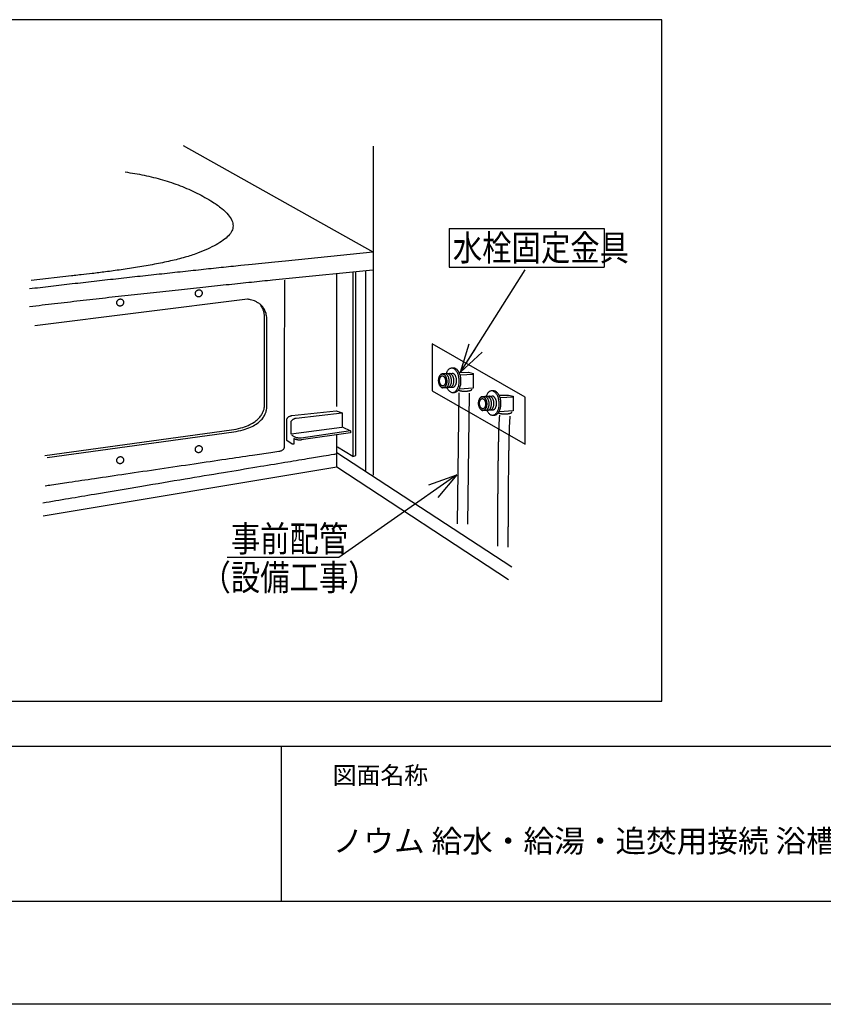
# Model space of a CAD drawing. Extents: x -424 to 186, y -4 to 301.
# Drawn here: x -345 to -268, y 0 to 95 of the extents above; entities that cross this region are included whole.
import ezdxf

# ---------------------------------------------------------------- set-up
doc = ezdxf.new("R2010")
doc.units = 0
doc.linetypes.add('DASHED', pattern=[19.05, 12.7, -6.35])
doc.layers.get('0').update_dxf_attribs({"linetype": 'CONTINUOUS'})
doc.layers.get('DEFPOINTS').update_dxf_attribs({"linetype": 'CONTINUOUS'})
doc.layers.add('1図面枠', color=7, linetype='CONTINUOUS', lineweight=15)
doc.layers.add('RV', color=7, linetype='CONTINUOUS')
doc.layers.add('図面枠', color=3, linetype='CONTINUOUS')
doc.styles.add('MX_NOTE_STANDARD', font='txt.shx', dxfattribs={"bigfont": 'extfont.shx'})
doc.dimstyles.new('MXDIMSTYLE', dxfattribs={"dimtxt": 4.1656, "dimasz": 2.5, "dimexe": 1, "dimexo": 0.5, "dimgap": 1, "dimtad": 1, "dimdsep": 46, "dimtxsty": 'MX_NOTE_STANDARD', "dimblk1": 'OPEN30', "dimblk2": 'OPEN30', "dimsah": 1, "dimcen": 2.5, "dimadec": 0, "dimazin": 0, "dimtfac": 1, "dimtmove": 0, "dimatfit": 3, "dimldrblk": 'OPEN30', "dimfxl": 1, "dimtzin": 0, "dimarcsym": 0})

# ---------------------------------------------------------------- blocks, each defined once
blk = doc.blocks.new('_OPEN30')
at = {"color": 0, "linetype": 'ByBlock', "lineweight": -2}
for p, q in [((-1, 0.267949), (0, 0)), ((0, 0), (-1, -0.267949)), ((0, 0), (-1, 0))]:
    blk.add_line(p, q, dxfattribs=at)

msp = doc.modelspace()

# ---------------------------------------------------------------- linework, layer by layer
msp.add_line((-320, 25), (-320, 10))
msp.add_line((-320, 25), (-320, 10))
at = {"layer": 'DEFPOINTS'}
msp.add_line((0, 0), (-420, 0), dxfattribs=at)
at = {"layer": 'RV', "color": 7, "linetype": 'Continuous'}
for p, q in [((-329.486, 83.177), (-311.126, 72.898)), ((-311.094, 83.117), (-311.094, 51.269)), ((-303.723, 75.149), (-303.723, 71.402)), ((-303.723, 75.149), (-288.723, 75.149)), ((-288.723, 75.149), (-288.723, 71.402)), ((-311.112, 72.846), (-319.579, 71.999)), ((-322.786, 71.668), (-323.909, 71.552)), ((-320.604, 71.894), (-322.786, 71.668)), ((-319.579, 71.999), (-320.604, 71.894)), ((-311.11, 71.113), (-319.55, 70.271)), ((-314.614, 57.916), (-314.614, 70.722)), ((-311.838, 70.967), (-311.838, 51.691)), ((-303.723, 71.402), (-288.723, 71.402)), ((-340.27, 70.566), (-344.192, 70.12)), ((-319.55, 70.271), (-320.814, 70.142)), ((-319.68, 70.156), (-319.71, 60.96)), ((-323.247, 68.293), (-343.85, 65.708)), ((-321.599, 58.088), (-321.599, 66.466)), ((-321.376, 57.911), (-321.376, 66.288)), ((-303.399, 61.113), (-304.406, 61.057)), ((-303.349, 61.631), (-303.493, 61.623)), ((-319.71, 60.959), (-319.71, 53.941)), ((-304.332, 59.728), (-303.325, 59.783)), ((-303.312, 59.271), (-303.218, 59.275)), ((-299.48, 59.427), (-299.622, 59.419)), ((-299.53, 58.909), (-300.537, 58.853)), ((-318.957, 57.04), (-314.656, 57.494)), ((-318.551, 56.785), (-314.077, 57.295)), ((-314.656, 57.494), (-314.077, 57.295)), ((-314.077, 57.295), (-314.077, 55.939)), ((-300.462, 57.524), (-299.456, 57.58)), ((-319.445, 54.597), (-319.445, 56.607)), ((-319.039, 55.212), (-319.039, 56.352)), ((-299.441, 57.067), (-299.348, 57.072)), ((-342.855, 53.157), (-324.807, 55.637)), ((-342.632, 52.978), (-324.584, 55.459)), ((-314.131, 55.885), (-319.039, 55.212)), ((-313.282, 55.542), (-318.061, 54.852)), ((-313.282, 55.353), (-318.061, 54.661)), ((-314.077, 55.939), (-313.282, 55.542)), ((-313.282, 55.542), (-313.282, 55.353)), ((-318.924, 54.241), (-319.445, 54.597)), ((-318.761, 54.813), (-318.761, 54.27)), ((-318.761, 54.27), (-318.924, 54.241)), ((-314.614, 52.029), (-343.018, 47.289))]:
    msp.add_line(p, q, dxfattribs=at)
at = {"layer": 'RV', "color": 7, "linetype": 'DASHED'}
for p, q in [((-302.64, 60.985), (-301.409, 61.038)), ((-302.787, 59.238), (-302.944, 46.215)), ((-301.796, 59.198), (-301.953, 45.776)), ((-298.77, 58.781), (-297.54, 58.834))]:
    msp.add_line(p, q, dxfattribs=at)
at = {"layer": 'RV', "color": 7, "linetype": 'Continuous'}
msp.add_lwpolyline([(-350.636, 29.369), (-283.146, 29.369), (-283.146, 95.373), (-350.636, 95.373)], close=True, dxfattribs=at)
for points in [[(-313.065, 70.877), (-313.065, 53.066), (-314.547, 53.97)], [(-313.065, 53.066), (-312.758, 53.156), (-312.758, 70.945)], [(-297.658, 42.339), (-314.614, 53.402), (-314.614, 55.145)], [(-297.987, 41.129), (-314.614, 52.029), (-314.614, 53.771)]]:
    msp.add_lwpolyline(points, dxfattribs=at)
at = {"layer": 'RV', "color": 7, "linetype": 'DASHED'}
msp.add_lwpolyline([(-305.366, 59.419), (-296.387, 54.246), (-296.387, 58.795), (-305.366, 63.967)], close=True, dxfattribs=at)
for points in [[(-302.745, 61.194), (-301.868, 61.221), (-301.396, 61.116), (-301.396, 59.675), (-302.719, 59.583)], [(-298.876, 58.991), (-297.998, 59.017), (-297.527, 58.913), (-297.527, 57.472), (-298.849, 57.38)]]:
    msp.add_lwpolyline(points, dxfattribs=at)
at = {"layer": 'RV', "color": 7, "linetype": 'Continuous'}
for points, knots in [([(-335.088, 80.621), (-334.78, 80.58), (-334.166, 80.486), (-333.255, 80.314), (-332.356, 80.108), (-331.473, 79.869), (-330.607, 79.596), (-329.761, 79.29), (-328.937, 78.95), (-328.138, 78.576), (-327.367, 78.167), (-326.554, 77.683), (-325.779, 77.148), (-325.136, 76.554), (-324.742, 75.984), (-324.604, 75.417), (-324.739, 74.88), (-325.093, 74.404), (-325.623, 73.963), (-326.316, 73.542), (-327.16, 73.134), (-328.157, 72.712), (-329.352, 72.323), (-330.745, 71.983), (-332.28, 71.669), (-333.877, 71.391), (-335.453, 71.151), (-336.924, 70.95), (-338.208, 70.79), (-339.22, 70.675), (-339.877, 70.605), (-340.188, 70.574), (-340.27, 70.566)], [0, 0, 0, 0, 0.932415, 1.860119, 2.782078, 3.697361, 4.605153, 5.504784, 6.395745, 7.277715, 8.150592, 9.014518, 10.114054, 10.970506, 11.629997, 12.163253, 12.668174, 13.235464, 13.915265, 14.724606, 15.663588, 16.724371, 17.971164, 19.429534, 21.022758, 22.670816, 24.292217, 25.804719, 27.125659, 28.172116, 28.861007, 29.109138, 29.109138, 29.109138, 29.109138]), ([(-323.909, 71.552), (-324.537, 71.486), (-325.817, 71.353), (-327.765, 71.147), (-329.77, 70.932), (-331.819, 70.711), (-333.899, 70.484), (-335.998, 70.252), (-338.103, 70.016), (-340.203, 69.776), (-342.284, 69.535), (-343.664, 69.372), (-344.349, 69.291)], [0, 0, 0, 0, 1.894992, 3.858891, 5.879316, 7.943887, 10.040225, 12.155952, 14.278692, 16.396069, 18.495711, 20.565247, 20.565247, 20.565247, 20.565247]), ([(-320.814, 70.142), (-321.495, 70.072), (-322.899, 69.927), (-325.059, 69.702), (-327.32, 69.464), (-329.662, 69.215), (-332.066, 68.956), (-334.512, 68.688), (-336.98, 68.414), (-339.45, 68.134), (-341.903, 67.851), (-343.53, 67.659), (-344.337, 67.563)], [0, 0, 0, 0, 2.056044, 4.234009, 6.514043, 8.876293, 11.30091, 13.768043, 16.257847, 18.750478, 21.226096, 23.664866, 23.664866, 23.664866, 23.664866]), ([(-327.677, 68.725), (-327.668, 68.742), (-327.654, 68.777), (-327.642, 68.831), (-327.638, 68.885), (-327.641, 68.938), (-327.652, 68.989), (-327.671, 69.037), (-327.696, 69.082), (-327.729, 69.121), (-327.768, 69.155), (-327.812, 69.182), (-327.861, 69.201), (-327.912, 69.211), (-327.964, 69.211), (-328.015, 69.204), (-328.064, 69.189), (-328.111, 69.166), (-328.155, 69.136), (-328.195, 69.099), (-328.23, 69.055), (-328.258, 69.006), (-328.279, 68.954), (-328.291, 68.9), (-328.296, 68.846), (-328.292, 68.793), (-328.281, 68.742), (-328.263, 68.694), (-328.237, 68.65), (-328.205, 68.61), (-328.165, 68.576), (-328.12, 68.55), (-328.072, 68.531), (-328.021, 68.521), (-327.97, 68.52), (-327.919, 68.527), (-327.87, 68.542), (-327.823, 68.565), (-327.779, 68.595), (-327.739, 68.632), (-327.704, 68.675), (-327.685, 68.708), (-327.677, 68.725)], [0, 0, 0, 0, 0.0568, 0.111988, 0.165919, 0.218837, 0.270927, 0.322364, 0.373365, 0.42425, 0.475497, 0.52778, 0.580212, 0.631602, 0.682621, 0.733744, 0.785293, 0.83749, 0.890514, 0.944559, 0.999884, 1.056857, 1.11363, 1.168721, 1.22248, 1.275166, 1.326987, 1.378153, 1.42893, 1.479692, 1.530969, 1.583486, 1.635885, 1.687119, 1.737913, 1.788793, 1.840119, 1.892142, 1.945055, 1.99905, 2.05437, 2.11135, 2.11135, 2.11135, 2.11135]), ([(-335.283, 67.834), (-335.274, 67.851), (-335.26, 67.886), (-335.248, 67.939), (-335.243, 67.993), (-335.247, 68.046), (-335.258, 68.098), (-335.277, 68.146), (-335.302, 68.19), (-335.335, 68.23), (-335.374, 68.264), (-335.418, 68.292), (-335.467, 68.31), (-335.518, 68.319), (-335.569, 68.32), (-335.62, 68.313), (-335.67, 68.297), (-335.717, 68.274), (-335.761, 68.244), (-335.801, 68.207), (-335.835, 68.164), (-335.864, 68.115), (-335.885, 68.063), (-335.897, 68.009), (-335.902, 67.955), (-335.898, 67.902), (-335.887, 67.851), (-335.869, 67.802), (-335.843, 67.758), (-335.811, 67.719), (-335.772, 67.685), (-335.726, 67.658), (-335.677, 67.64), (-335.626, 67.63), (-335.575, 67.629), (-335.524, 67.636), (-335.475, 67.651), (-335.428, 67.674), (-335.384, 67.704), (-335.345, 67.741), (-335.31, 67.784), (-335.291, 67.817), (-335.283, 67.834)], [0, 0, 0, 0, 0.056652, 0.111707, 0.165532, 0.218382, 0.270451, 0.321918, 0.373005, 0.42403, 0.475467, 0.52798, 0.580044, 0.631211, 0.682127, 0.733233, 0.784812, 0.837045, 0.890077, 0.944074, 0.999276, 1.056043, 1.112889, 1.168103, 1.222018, 1.274872, 1.326852, 1.378145, 1.428996, 1.479764, 1.530978, 1.583372, 1.636086, 1.687542, 1.73845, 1.789342, 1.840606, 1.892525, 1.945335, 1.99927, 2.054612, 2.111726, 2.111726, 2.111726, 2.111726]), ([(-321.376, 66.288), (-321.373, 66.459), (-321.406, 66.779), (-321.548, 67.208), (-321.763, 67.547), (-322.021, 67.806), (-322.299, 67.995), (-322.574, 68.127), (-322.824, 68.212), (-323.028, 68.262), (-323.164, 68.285), (-323.229, 68.292), (-323.247, 68.293)], [0, 0, 0, 0, 0.513517, 0.953352, 1.345288, 1.706119, 2.041987, 2.349588, 2.618646, 2.834206, 2.978293, 3.030981, 3.030981, 3.030981, 3.030981]), ([(-321.599, 66.466), (-321.599, 66.519), (-321.602, 66.622), (-321.615, 66.771), (-321.636, 66.913), (-321.666, 67.047), (-321.702, 67.172), (-321.746, 67.291), (-321.795, 67.401), (-321.85, 67.505), (-321.911, 67.602), (-321.954, 67.663), (-321.977, 67.692)], [0, 0, 0, 0, 0.158039, 0.308146, 0.451069, 0.587532, 0.718235, 0.843837, 0.964952, 1.082137, 1.195888, 1.30663, 1.30663, 1.30663, 1.30663]), ([(-304.406, 61.057), (-304.427, 61.055), (-304.47, 61.047), (-304.531, 61.018), (-304.585, 60.973), (-304.634, 60.915), (-304.676, 60.846), (-304.71, 60.766), (-304.737, 60.677), (-304.756, 60.58), (-304.765, 60.477), (-304.764, 60.37), (-304.753, 60.264), (-304.733, 60.163), (-304.704, 60.069), (-304.667, 59.983), (-304.624, 59.908), (-304.574, 59.843), (-304.52, 59.791), (-304.46, 59.753), (-304.397, 59.73), (-304.353, 59.727), (-304.332, 59.728)], [0, 0, 0, 0, 0.064364, 0.129914, 0.19929, 0.274039, 0.354849, 0.441841, 0.534793, 0.633303, 0.736895, 0.845098, 0.953125, 1.056595, 1.155025, 1.24793, 1.334901, 1.415715, 1.490493, 1.559935, 1.625602, 1.690156, 1.690156, 1.690156, 1.690156]), ([(-303.962, 60.415), (-303.964, 60.451), (-303.971, 60.521), (-303.992, 60.623), (-304.021, 60.717), (-304.057, 60.802), (-304.101, 60.878), (-304.15, 60.942), (-304.205, 60.994), (-304.264, 61.033), (-304.327, 61.056), (-304.392, 61.061), (-304.457, 61.049), (-304.517, 61.019), (-304.571, 60.974), (-304.62, 60.916), (-304.662, 60.847), (-304.696, 60.767), (-304.723, 60.678), (-304.741, 60.581), (-304.75, 60.478), (-304.748, 60.372), (-304.738, 60.266), (-304.717, 60.164), (-304.689, 60.07), (-304.652, 59.984), (-304.609, 59.909), (-304.56, 59.844), (-304.505, 59.792), (-304.446, 59.754), (-304.383, 59.731), (-304.317, 59.726), (-304.253, 59.739), (-304.193, 59.768), (-304.138, 59.813), (-304.09, 59.871), (-304.048, 59.94), (-304.014, 60.02), (-303.987, 60.109), (-303.968, 60.206), (-303.959, 60.309), (-303.96, 60.379), (-303.962, 60.415)], [0, 0, 0, 0, 0.108003, 0.211427, 0.30981, 0.402683, 0.489648, 0.570483, 0.645302, 0.714777, 0.78042, 0.844822, 0.909184, 0.974778, 1.044204, 1.118976, 1.199766, 1.286687, 1.379521, 1.477871, 1.581276, 1.689284, 1.797468, 1.901012, 1.999457, 2.092339, 2.179267, 2.260035, 2.334774, 2.404181, 2.469803, 2.534272, 2.598616, 2.664169, 2.733552, 2.808295, 2.889075, 2.976007, 3.068865, 3.167247, 3.270675, 3.378679, 3.378679, 3.378679, 3.378679]), ([(-304.088, 59.741), (-304.066, 59.743), (-304.023, 59.751), (-303.963, 59.781), (-303.908, 59.825), (-303.86, 59.883), (-303.818, 59.953), (-303.784, 60.033), (-303.757, 60.121), (-303.739, 60.218), (-303.729, 60.321), (-303.73, 60.428), (-303.741, 60.534), (-303.762, 60.636), (-303.791, 60.73), (-303.827, 60.815), (-303.87, 60.891), (-303.92, 60.955), (-303.974, 61.007), (-304.033, 61.045), (-304.096, 61.068), (-304.14, 61.072), (-304.161, 61.071)], [0, 0, 0, 0, 0.064474, 0.130097, 0.199505, 0.274245, 0.355009, 0.441921, 0.534764, 0.633136, 0.736561, 0.844567, 0.952757, 1.056311, 1.154766, 1.247653, 1.334576, 1.415316, 1.489993, 1.55929, 1.624739, 1.688964, 1.688964, 1.688964, 1.688964]), ([(-303.493, 61.623), (-303.531, 61.62), (-303.607, 61.606), (-303.713, 61.553), (-303.81, 61.474), (-303.896, 61.372), (-303.97, 61.248), (-304.014, 61.147), (-304.035, 61.088), (-304.038, 61.077)], [0, 0, 0, 0, 0.1139103, 0.2299932, 0.3528861, 0.485295, 0.6284216, 0.7824701, 0.8161171, 0.8161171, 0.8161171, 0.8161171]), ([(-303.857, 59.754), (-303.836, 59.755), (-303.793, 59.763), (-303.733, 59.793), (-303.678, 59.838), (-303.63, 59.896), (-303.588, 59.965), (-303.553, 60.045), (-303.526, 60.134), (-303.508, 60.231), (-303.499, 60.334), (-303.5, 60.44), (-303.511, 60.547), (-303.531, 60.648), (-303.56, 60.742), (-303.596, 60.828), (-303.64, 60.903), (-303.689, 60.968), (-303.744, 61.02), (-303.803, 61.058), (-303.867, 61.081), (-303.911, 61.084), (-303.932, 61.083)], [0, 0, 0, 0, 0.064405, 0.130042, 0.199525, 0.274371, 0.355242, 0.442239, 0.53512, 0.633469, 0.736797, 0.844624, 0.952819, 1.05638, 1.15485, 1.247766, 1.334746, 1.415589, 1.490439, 1.56001, 1.625861, 1.690627, 1.690627, 1.690627, 1.690627]), ([(-303.627, 59.767), (-303.605, 59.768), (-303.562, 59.777), (-303.502, 59.807), (-303.448, 59.851), (-303.4, 59.909), (-303.358, 59.978), (-303.323, 60.058), (-303.296, 60.147), (-303.278, 60.244), (-303.269, 60.347), (-303.27, 60.454), (-303.281, 60.56), (-303.301, 60.661), (-303.33, 60.755), (-303.367, 60.841), (-303.41, 60.916), (-303.459, 60.981), (-303.514, 61.033), (-303.573, 61.071), (-303.636, 61.094), (-303.68, 61.097), (-303.701, 61.096)], [0, 0, 0, 0, 0.064079, 0.129491, 0.19882, 0.27356, 0.354362, 0.441318, 0.534195, 0.632585, 0.736013, 0.844019, 0.952032, 1.055485, 1.153902, 1.246799, 1.333763, 1.414564, 1.489315, 1.558695, 1.624247, 1.688617, 1.688617, 1.688617, 1.688617]), ([(-303.39, 59.266), (-303.352, 59.269), (-303.276, 59.283), (-303.169, 59.336), (-303.073, 59.415), (-302.987, 59.517), (-302.913, 59.64), (-302.852, 59.782), (-302.804, 59.939), (-302.772, 60.111), (-302.756, 60.294), (-302.758, 60.483), (-302.777, 60.671), (-302.813, 60.851), (-302.864, 61.017), (-302.929, 61.168), (-303.005, 61.302), (-303.093, 61.416), (-303.189, 61.508), (-303.294, 61.576), (-303.406, 61.617), (-303.483, 61.623), (-303.521, 61.621)], [0, 0, 0, 0, 0.113959, 0.230015, 0.352839, 0.485169, 0.628231, 0.782246, 0.946836, 1.121298, 1.304801, 1.496525, 1.687839, 1.871025, 2.045257, 2.209704, 2.363658, 2.506738, 2.639158, 2.762134, 2.878386, 2.992559, 2.992559, 2.992559, 2.992559]), ([(-303.368, 59.782), (-303.347, 59.783), (-303.304, 59.791), (-303.244, 59.821), (-303.189, 59.865), (-303.141, 59.923), (-303.099, 59.993), (-303.064, 60.073), (-303.037, 60.162), (-303.019, 60.259), (-303.01, 60.362), (-303.011, 60.469), (-303.022, 60.575), (-303.042, 60.676), (-303.071, 60.77), (-303.108, 60.855), (-303.151, 60.931), (-303.201, 60.995), (-303.255, 61.047), (-303.314, 61.085), (-303.377, 61.108), (-303.421, 61.111), (-303.443, 61.11)], [0, 0, 0, 0, 0.064325, 0.129861, 0.199243, 0.274013, 0.354857, 0.4419, 0.534927, 0.633543, 0.737282, 0.845685, 0.953511, 1.056824, 1.15514, 1.24797, 1.334893, 1.415673, 1.490414, 1.559793, 1.625346, 1.689716, 1.689716, 1.689716, 1.689716]), ([(-303.218, 59.275), (-303.18, 59.278), (-303.103, 59.292), (-302.997, 59.345), (-302.9, 59.424), (-302.814, 59.527), (-302.74, 59.65), (-302.679, 59.791), (-302.631, 59.949), (-302.599, 60.12), (-302.583, 60.303), (-302.585, 60.492), (-302.604, 60.68), (-302.64, 60.86), (-302.691, 61.027), (-302.756, 61.178), (-302.833, 61.312), (-302.92, 61.426), (-303.017, 61.518), (-303.121, 61.586), (-303.233, 61.627), (-303.311, 61.632), (-303.349, 61.631)], [0, 0, 0, 0, 0.114099, 0.230315, 0.3533, 0.485766, 0.628918, 0.782961, 0.947498, 1.121811, 1.305058, 1.496405, 1.688096, 1.871545, 2.045946, 2.210486, 2.364479, 2.507556, 2.639947, 2.762876, 2.879065, 2.993146, 2.993146, 2.993146, 2.993146]), ([(-304.08, 60.402), (-304.082, 60.429), (-304.088, 60.48), (-304.104, 60.555), (-304.126, 60.624), (-304.154, 60.687), (-304.186, 60.742), (-304.223, 60.789), (-304.264, 60.827), (-304.307, 60.854), (-304.354, 60.871), (-304.402, 60.875), (-304.45, 60.865), (-304.494, 60.842), (-304.534, 60.809), (-304.569, 60.766), (-304.599, 60.714), (-304.624, 60.655), (-304.643, 60.589), (-304.655, 60.518), (-304.661, 60.442), (-304.66, 60.364), (-304.651, 60.286), (-304.635, 60.211), (-304.613, 60.142), (-304.585, 60.08), (-304.553, 60.024), (-304.516, 59.977), (-304.475, 59.94), (-304.431, 59.912), (-304.385, 59.895), (-304.337, 59.892), (-304.289, 59.902), (-304.245, 59.924), (-304.206, 59.957), (-304.17, 60), (-304.14, 60.052), (-304.115, 60.111), (-304.096, 60.176), (-304.084, 60.248), (-304.078, 60.324), (-304.079, 60.376), (-304.08, 60.402)], [0, 0, 0, 0, 0.079855, 0.1562, 0.228714, 0.297081, 0.361037, 0.420454, 0.475449, 0.526548, 0.574887, 0.622375, 0.66987, 0.718222, 0.769372, 0.824454, 0.883974, 0.948015, 1.016413, 1.088866, 1.165019, 1.244521, 1.324017, 1.400154, 1.472582, 1.540952, 1.604963, 1.66445, 1.719496, 1.770599, 1.818882, 1.866274, 1.913675, 1.961911, 2.012948, 2.067936, 2.127387, 2.191385, 2.259761, 2.332207, 2.408361, 2.487859, 2.487859, 2.487859, 2.487859]), ([(-303.964, 59.748), (-303.96, 59.738), (-303.933, 59.682), (-303.878, 59.586), (-303.79, 59.472), (-303.693, 59.38), (-303.589, 59.313), (-303.477, 59.272), (-303.399, 59.266), (-303.359, 59.268), (-303.355, 59.268), (-303.35, 59.269), (-303.343, 59.269), (-303.336, 59.269), (-303.329, 59.27), (-303.323, 59.27), (-303.317, 59.271), (-303.314, 59.271), (-303.312, 59.271), (-303.312, 59.271)], [0, 0, 0, 0, 0.0329007, 0.1869463, 0.3300893, 0.462554, 0.5855699, 0.7018769, 0.8161438, 0.817525, 0.8212741, 0.826799, 0.8335078, 0.8408086, 0.8481094, 0.8548182, 0.8603431, 0.8640921, 0.8654731, 0.8654731, 0.8654731, 0.8654731]), ([(-299.622, 59.419), (-299.66, 59.416), (-299.737, 59.402), (-299.844, 59.349), (-299.94, 59.27), (-300.026, 59.168), (-300.1, 59.045), (-300.144, 58.943), (-300.165, 58.884), (-300.169, 58.874)], [0, 0, 0, 0, 0.1141651, 0.2303927, 0.3533538, 0.4857899, 0.6289324, 0.7830079, 0.8167156, 0.8167156, 0.8167156, 0.8167156]), ([(-299.52, 57.062), (-299.483, 57.065), (-299.406, 57.079), (-299.3, 57.132), (-299.203, 57.211), (-299.117, 57.313), (-299.043, 57.436), (-298.982, 57.578), (-298.934, 57.735), (-298.902, 57.907), (-298.886, 58.089), (-298.888, 58.278), (-298.907, 58.466), (-298.943, 58.646), (-298.994, 58.813), (-299.059, 58.964), (-299.136, 59.098), (-299.223, 59.212), (-299.32, 59.304), (-299.424, 59.372), (-299.536, 59.413), (-299.613, 59.419), (-299.651, 59.417)], [0, 0, 0, 0, 0.113973, 0.230074, 0.352964, 0.485361, 0.628467, 0.782482, 0.947003, 1.121309, 1.304553, 1.495899, 1.687418, 1.870775, 2.04515, 2.20971, 2.363749, 2.50688, 2.63931, 2.762244, 2.878389, 2.992378, 2.992378, 2.992378, 2.992378]), ([(-299.348, 57.072), (-299.31, 57.074), (-299.234, 57.089), (-299.127, 57.142), (-299.031, 57.221), (-298.945, 57.323), (-298.871, 57.446), (-298.81, 57.588), (-298.762, 57.745), (-298.73, 57.917), (-298.714, 58.099), (-298.715, 58.288), (-298.734, 58.477), (-298.771, 58.656), (-298.822, 58.823), (-298.887, 58.974), (-298.963, 59.108), (-299.051, 59.222), (-299.147, 59.314), (-299.252, 59.382), (-299.364, 59.423), (-299.442, 59.428), (-299.48, 59.427)], [0, 0, 0, 0, 0.114051, 0.230178, 0.353066, 0.485458, 0.628576, 0.78263, 0.947229, 1.121655, 1.30506, 1.496605, 1.688114, 1.871456, 2.045816, 2.210363, 2.364396, 2.507535, 2.639996, 2.762997, 2.879262, 2.993444, 2.993444, 2.993444, 2.993444]), ([(-300.537, 58.853), (-300.558, 58.852), (-300.601, 58.844), (-300.661, 58.814), (-300.716, 58.77), (-300.764, 58.712), (-300.806, 58.642), (-300.841, 58.562), (-300.868, 58.473), (-300.886, 58.377), (-300.895, 58.274), (-300.894, 58.167), (-300.883, 58.061), (-300.863, 57.959), (-300.834, 57.865), (-300.797, 57.779), (-300.754, 57.704), (-300.705, 57.64), (-300.65, 57.588), (-300.591, 57.549), (-300.528, 57.526), (-300.484, 57.523), (-300.462, 57.524)], [0, 0, 0, 0, 0.064372, 0.129949, 0.199368, 0.274162, 0.355006, 0.442006, 0.534931, 0.633369, 0.736838, 0.844864, 0.953045, 1.056584, 1.155028, 1.247916, 1.334861, 1.415659, 1.490446, 1.55992, 1.62563, 1.690202, 1.690202, 1.690202, 1.690202]), ([(-300.092, 58.211), (-300.094, 58.247), (-300.102, 58.317), (-300.122, 58.419), (-300.151, 58.513), (-300.188, 58.599), (-300.231, 58.674), (-300.28, 58.739), (-300.335, 58.791), (-300.394, 58.829), (-300.457, 58.852), (-300.522, 58.858), (-300.586, 58.845), (-300.647, 58.815), (-300.701, 58.77), (-300.75, 58.713), (-300.792, 58.643), (-300.826, 58.563), (-300.853, 58.474), (-300.872, 58.378), (-300.881, 58.274), (-300.881, 58.168), (-300.87, 58.062), (-300.849, 57.96), (-300.82, 57.866), (-300.783, 57.781), (-300.74, 57.705), (-300.69, 57.64), (-300.636, 57.588), (-300.577, 57.55), (-300.514, 57.527), (-300.448, 57.522), (-300.384, 57.534), (-300.324, 57.564), (-300.269, 57.609), (-300.221, 57.667), (-300.179, 57.736), (-300.144, 57.816), (-300.117, 57.905), (-300.099, 58.002), (-300.09, 58.105), (-300.09, 58.175), (-300.092, 58.211)], [0, 0, 0, 0, 0.108046, 0.211574, 0.31009, 0.403096, 0.490166, 0.571057, 0.645866, 0.715261, 0.780774, 0.845049, 0.909569, 0.975273, 1.044767, 1.119586, 1.200421, 1.287405, 1.380329, 1.478805, 1.582366, 1.690548, 1.798578, 1.90207, 2.000549, 2.09353, 2.180596, 2.261507, 2.336358, 2.405804, 2.471352, 2.535611, 2.600009, 2.665611, 2.735038, 2.809817, 2.890625, 2.977579, 3.070454, 3.168846, 3.272279, 3.380282, 3.380282, 3.380282, 3.380282]), ([(-300.211, 58.199), (-300.213, 58.225), (-300.219, 58.277), (-300.235, 58.351), (-300.257, 58.421), (-300.284, 58.483), (-300.317, 58.538), (-300.354, 58.585), (-300.394, 58.623), (-300.438, 58.651), (-300.484, 58.667), (-300.532, 58.67), (-300.58, 58.661), (-300.624, 58.638), (-300.664, 58.605), (-300.699, 58.562), (-300.729, 58.511), (-300.754, 58.452), (-300.773, 58.386), (-300.786, 58.315), (-300.792, 58.239), (-300.79, 58.16), (-300.781, 58.082), (-300.765, 58.008), (-300.743, 57.938), (-300.716, 57.876), (-300.683, 57.82), (-300.646, 57.774), (-300.606, 57.736), (-300.562, 57.708), (-300.515, 57.692), (-300.467, 57.689), (-300.42, 57.698), (-300.376, 57.721), (-300.336, 57.754), (-300.301, 57.797), (-300.27, 57.848), (-300.246, 57.907), (-300.227, 57.973), (-300.214, 58.044), (-300.208, 58.12), (-300.209, 58.172), (-300.211, 58.199)], [0, 0, 0, 0, 0.079703, 0.156001, 0.228539, 0.296962, 0.36097, 0.4204, 0.47534, 0.526302, 0.574437, 0.621705, 0.669039, 0.717273, 0.768347, 0.823384, 0.882878, 0.946905, 1.015293, 1.087738, 1.163885, 1.243387, 1.323065, 1.399336, 1.471858, 1.540284, 1.604319, 1.663798, 1.718805, 1.76984, 1.818034, 1.865328, 1.912705, 1.960963, 2.012044, 2.06708, 2.126569, 2.19059, 2.258973, 2.331415, 2.407561, 2.487062, 2.487062, 2.487062, 2.487062]), ([(-300.218, 57.538), (-300.196, 57.539), (-300.153, 57.548), (-300.093, 57.577), (-300.039, 57.622), (-299.991, 57.68), (-299.949, 57.749), (-299.914, 57.829), (-299.887, 57.918), (-299.869, 58.014), (-299.86, 58.118), (-299.861, 58.224), (-299.871, 58.331), (-299.892, 58.432), (-299.921, 58.526), (-299.957, 58.611), (-300, 58.687), (-300.05, 58.751), (-300.104, 58.803), (-300.163, 58.842), (-300.226, 58.864), (-300.27, 58.868), (-300.292, 58.867)], [0, 0, 0, 0, 0.064241, 0.129703, 0.199001, 0.273667, 0.354387, 0.441285, 0.534147, 0.63258, 0.736118, 0.844302, 0.952305, 1.055748, 1.154157, 1.247049, 1.334013, 1.414814, 1.489556, 1.558913, 1.624414, 1.688695, 1.688695, 1.688695, 1.688695]), ([(-299.988, 57.55), (-299.966, 57.552), (-299.923, 57.56), (-299.863, 57.59), (-299.809, 57.635), (-299.76, 57.692), (-299.718, 57.762), (-299.684, 57.842), (-299.657, 57.931), (-299.639, 58.028), (-299.629, 58.131), (-299.63, 58.238), (-299.641, 58.344), (-299.661, 58.445), (-299.69, 58.539), (-299.727, 58.624), (-299.771, 58.7), (-299.82, 58.764), (-299.874, 58.816), (-299.933, 58.854), (-299.996, 58.878), (-300.04, 58.881), (-300.062, 58.88)], [0, 0, 0, 0, 0.064465, 0.130072, 0.199474, 0.274228, 0.355037, 0.442029, 0.534987, 0.633509, 0.737112, 0.845314, 0.953319, 1.056743, 1.155122, 1.247982, 1.334918, 1.415703, 1.490444, 1.559809, 1.625311, 1.689558, 1.689558, 1.689558, 1.689558]), ([(-299.758, 57.564), (-299.736, 57.565), (-299.693, 57.573), (-299.633, 57.603), (-299.578, 57.647), (-299.53, 57.705), (-299.488, 57.774), (-299.453, 57.854), (-299.426, 57.943), (-299.408, 58.04), (-299.399, 58.143), (-299.4, 58.25), (-299.411, 58.356), (-299.432, 58.458), (-299.461, 58.552), (-299.497, 58.637), (-299.541, 58.713), (-299.59, 58.777), (-299.644, 58.829), (-299.704, 58.867), (-299.767, 58.89), (-299.811, 58.893), (-299.832, 58.892)], [0, 0, 0, 0, 0.064456, 0.130059, 0.199454, 0.274195, 0.354979, 0.441935, 0.53485, 0.633328, 0.736902, 0.845107, 0.953133, 1.056603, 1.155031, 1.247931, 1.334891, 1.415684, 1.490428, 1.559817, 1.625409, 1.689864, 1.689864, 1.689864, 1.689864]), ([(-299.5, 57.578), (-299.478, 57.579), (-299.435, 57.587), (-299.374, 57.617), (-299.32, 57.662), (-299.271, 57.719), (-299.229, 57.789), (-299.195, 57.869), (-299.168, 57.958), (-299.149, 58.054), (-299.14, 58.157), (-299.141, 58.264), (-299.152, 58.37), (-299.173, 58.472), (-299.202, 58.566), (-299.238, 58.652), (-299.282, 58.727), (-299.331, 58.791), (-299.386, 58.843), (-299.445, 58.882), (-299.508, 58.905), (-299.551, 58.908), (-299.573, 58.907)], [0, 0, 0, 0, 0.064582, 0.130306, 0.199803, 0.274619, 0.355446, 0.442409, 0.535291, 0.633689, 0.737128, 0.845132, 0.953349, 1.056945, 1.155453, 1.2484, 1.335384, 1.416185, 1.490922, 1.560277, 1.625783, 1.690064, 1.690064, 1.690064, 1.690064]), ([(-324.807, 55.637), (-324.499, 55.677), (-323.943, 55.794), (-323.207, 56.045), (-322.641, 56.348), (-322.224, 56.681), (-321.936, 57.02), (-321.753, 57.343), (-321.651, 57.628), (-321.607, 57.853), (-321.596, 58), (-321.598, 58.07), (-321.599, 58.088)], [0, 0, 0, 0, 0.931814, 1.696992, 2.326728, 2.849134, 3.286758, 3.65411, 3.956329, 4.189524, 4.34232, 4.397737, 4.397737, 4.397737, 4.397737]), ([(-324.584, 55.459), (-324.276, 55.498), (-323.72, 55.615), (-322.983, 55.866), (-322.417, 56.17), (-322.001, 56.503), (-321.712, 56.842), (-321.53, 57.165), (-321.428, 57.45), (-321.384, 57.676), (-321.373, 57.823), (-321.375, 57.892), (-321.376, 57.911)], [0, 0, 0, 0, 0.932204, 1.697631, 2.327499, 2.849954, 3.287576, 3.654904, 3.9571, 4.190283, 4.343077, 4.398496, 4.398496, 4.398496, 4.398496]), ([(-300.095, 57.544), (-300.09, 57.534), (-300.063, 57.478), (-300.008, 57.383), (-299.921, 57.269), (-299.824, 57.176), (-299.72, 57.109), (-299.608, 57.068), (-299.53, 57.062), (-299.49, 57.064), (-299.486, 57.064), (-299.481, 57.064), (-299.474, 57.065), (-299.467, 57.065), (-299.459, 57.066), (-299.453, 57.066), (-299.447, 57.066), (-299.443, 57.067), (-299.442, 57.067), (-299.441, 57.067)], [0, 0, 0, 0, 0.0328591, 0.1869125, 0.3300544, 0.4624801, 0.5853896, 0.7014998, 0.8154755, 0.8169132, 0.8208156, 0.8265665, 0.8335497, 0.8411491, 0.8487485, 0.8557317, 0.8614826, 0.865385, 0.8668225, 0.8668225, 0.8668225, 0.8668225]), ([(-319.445, 56.607), (-319.445, 56.638), (-319.436, 56.698), (-319.397, 56.779), (-319.341, 56.846), (-319.275, 56.901), (-319.203, 56.945), (-319.132, 56.98), (-319.067, 57.007), (-319.014, 57.024), (-318.979, 57.034), (-318.962, 57.039), (-318.957, 57.04)], [0, 0, 0, 0, 0.0918808, 0.178741, 0.2651108, 0.3518561, 0.4372101, 0.5178037, 0.5893369, 0.6469631, 0.6855039, 0.6995735, 0.6995735, 0.6995735, 0.6995735]), ([(-319.039, 56.352), (-319.038, 56.382), (-319.03, 56.443), (-318.991, 56.523), (-318.935, 56.591), (-318.868, 56.646), (-318.797, 56.691), (-318.726, 56.726), (-318.661, 56.752), (-318.608, 56.77), (-318.572, 56.78), (-318.555, 56.784), (-318.551, 56.785)], [0, 0, 0, 0, 0.0920982, 0.1791531, 0.2656829, 0.3525527, 0.4380005, 0.5186624, 0.5902431, 0.6478999, 0.6864573, 0.700532, 0.700532, 0.700532, 0.700532]), ([(-318.061, 54.852), (-318.066, 54.851), (-318.082, 54.847), (-318.117, 54.842), (-318.174, 54.838), (-318.25, 54.838), (-318.342, 54.846), (-318.45, 54.866), (-318.569, 54.902), (-318.697, 54.958), (-318.833, 55.036), (-318.921, 55.103), (-318.966, 55.14)], [0, 0, 0, 0, 0.0128967, 0.0495847, 0.1073144, 0.1837408, 0.2770211, 0.3859233, 0.5099337, 0.6493466, 0.8053138, 0.9798364, 0.9798364, 0.9798364, 0.9798364]), ([(-318.061, 54.661), (-318.063, 54.661), (-318.068, 54.66), (-318.08, 54.657), (-318.1, 54.654), (-318.127, 54.651), (-318.161, 54.648), (-318.201, 54.647), (-318.247, 54.648), (-318.298, 54.652), (-318.354, 54.659), (-318.396, 54.666), (-318.425, 54.673), (-318.445, 54.677), (-318.474, 54.685), (-318.512, 54.695), (-318.555, 54.708), (-318.6, 54.724), (-318.646, 54.742), (-318.69, 54.763), (-318.729, 54.786), (-318.751, 54.804), (-318.761, 54.813)], [0, 0, 0, 0, 0.0042917, 0.016782, 0.036919, 0.0641872, 0.0981131, 0.1382705, 0.1842868, 0.2358498, 0.2927142, 0.3547084, 0.3621878, 0.3829499, 0.41449, 0.4543202, 0.4999781, 0.5490401, 0.5991467, 0.6480501, 0.6937112, 0.7345194, 0.7345194, 0.7345194, 0.7345194]), ([(-319.71, 53.941), (-319.71, 53.938), (-319.709, 53.927), (-319.711, 53.904), (-319.718, 53.868), (-319.734, 53.823), (-319.763, 53.771), (-319.809, 53.716), (-319.874, 53.662), (-319.964, 53.613), (-320.08, 53.57), (-320.421, 53.501), (-321.325, 53.386), (-323.031, 53.118), (-325.509, 52.759), (-328.493, 52.315), (-331.724, 51.84), (-334.938, 51.365), (-337.875, 50.933), (-340.271, 50.579), (-341.867, 50.344), (-342.634, 50.231), (-342.84, 50.201)], [0, 0, 0, 0, 0.008756, 0.032947, 0.069959, 0.118051, 0.17664, 0.246527, 0.329941, 0.430349, 0.552081, 0.699961, 1.472088, 3.286595, 5.878819, 8.9841, 12.337772, 15.675173, 18.73164, 21.242509, 22.943117, 23.568801, 23.568801, 23.568801, 23.568801]), ([(-327.677, 53.632), (-327.668, 53.649), (-327.654, 53.684), (-327.642, 53.738), (-327.638, 53.793), (-327.641, 53.846), (-327.652, 53.897), (-327.671, 53.945), (-327.696, 53.99), (-327.729, 54.03), (-327.768, 54.064), (-327.812, 54.091), (-327.861, 54.109), (-327.912, 54.119), (-327.964, 54.12), (-328.015, 54.112), (-328.064, 54.097), (-328.111, 54.074), (-328.155, 54.044), (-328.195, 54.007), (-328.23, 53.964), (-328.258, 53.915), (-328.279, 53.863), (-328.291, 53.808), (-328.296, 53.754), (-328.292, 53.701), (-328.281, 53.65), (-328.263, 53.602), (-328.237, 53.558), (-328.205, 53.518), (-328.165, 53.484), (-328.12, 53.458), (-328.072, 53.439), (-328.021, 53.429), (-327.97, 53.428), (-327.919, 53.435), (-327.87, 53.45), (-327.823, 53.473), (-327.779, 53.503), (-327.739, 53.54), (-327.704, 53.583), (-327.685, 53.615), (-327.677, 53.632)], [0, 0, 0, 0, 0.056819, 0.112062, 0.166074, 0.219092, 0.271289, 0.322827, 0.373914, 0.424864, 0.476147, 0.528441, 0.580811, 0.632182, 0.6832, 0.734319, 0.785843, 0.837982, 0.890912, 0.944826, 0.999987, 1.056772, 1.11373, 1.168981, 1.222878, 1.275684, 1.327614, 1.378885, 1.429766, 1.480634, 1.532019, 1.584639, 1.636973, 1.688187, 1.73898, 1.789859, 1.841173, 1.893168, 1.94604, 1.999989, 2.05527, 2.112232, 2.112232, 2.112232, 2.112232]), ([(-314.577, 53.302), (-314.687, 53.284), (-315.122, 53.213), (-316.085, 53.055), (-317.659, 52.796), (-319.813, 52.441), (-322.516, 51.993), (-325.737, 51.458), (-329.446, 50.839), (-333.611, 50.141), (-338.201, 49.368), (-341.399, 48.827), (-343.064, 48.544)], [0, 0, 0, 0, 0.335673, 1.321867, 2.927345, 5.12087, 7.871209, 11.147124, 14.917384, 19.150754, 23.816002, 28.881898, 28.881898, 28.881898, 28.881898]), ([(-335.283, 52.563), (-335.274, 52.58), (-335.26, 52.615), (-335.248, 52.669), (-335.243, 52.723), (-335.247, 52.776), (-335.258, 52.827), (-335.277, 52.876), (-335.302, 52.92), (-335.335, 52.96), (-335.374, 52.994), (-335.418, 53.022), (-335.467, 53.04), (-335.518, 53.049), (-335.569, 53.05), (-335.62, 53.043), (-335.67, 53.027), (-335.717, 53.005), (-335.761, 52.975), (-335.801, 52.938), (-335.835, 52.895), (-335.864, 52.846), (-335.885, 52.793), (-335.897, 52.739), (-335.902, 52.685), (-335.898, 52.632), (-335.887, 52.581), (-335.869, 52.533), (-335.843, 52.489), (-335.811, 52.449), (-335.772, 52.415), (-335.727, 52.388), (-335.677, 52.369), (-335.626, 52.36), (-335.575, 52.358), (-335.524, 52.366), (-335.475, 52.381), (-335.428, 52.404), (-335.384, 52.433), (-335.345, 52.47), (-335.31, 52.514), (-335.291, 52.546), (-335.283, 52.563)], [0, 0, 0, 0, 0.056837, 0.112048, 0.165996, 0.218939, 0.271074, 0.322583, 0.373693, 0.424729, 0.476169, 0.528682, 0.580754, 0.631931, 0.682849, 0.733941, 0.785487, 0.837673, 0.890649, 0.94459, 0.999748, 1.056497, 1.113492, 1.168762, 1.222664, 1.275467, 1.327387, 1.378644, 1.429507, 1.48035, 1.531703, 1.58428, 1.636994, 1.68845, 1.739359, 1.790248, 1.841498, 1.893388, 1.946145, 1.999996, 2.055214, 2.112156, 2.112156, 2.112156, 2.112156])]:
    msp.add_open_spline(points, degree=3, knots=knots, dxfattribs=at)
at = {"layer": 'RV', "color": 7, "linetype": 'DASHED'}
for points, knots in [([(-302.823, 59.492), (-302.81, 59.486), (-302.783, 59.473), (-302.739, 59.457), (-302.689, 59.443), (-302.633, 59.43), (-302.573, 59.418), (-302.508, 59.408), (-302.44, 59.401), (-302.368, 59.395), (-302.293, 59.391), (-302.205, 59.39), (-302.106, 59.392), (-302.001, 59.399), (-301.903, 59.411), (-301.813, 59.426), (-301.733, 59.445), (-301.664, 59.466), (-301.608, 59.491), (-301.566, 59.518), (-301.536, 59.547), (-301.53, 59.571), (-301.529, 59.582)], [0, 0, 0, 0, 0.04199, 0.089283, 0.141631, 0.198716, 0.260184, 0.325655, 0.39474, 0.467038, 0.54215, 0.619676, 0.731283, 0.837344, 0.936663, 1.028051, 1.110363, 1.18255, 1.243767, 1.293639, 1.332935, 1.365276, 1.365276, 1.365276, 1.365276]), ([(-298.953, 57.288), (-298.94, 57.282), (-298.913, 57.269), (-298.869, 57.254), (-298.819, 57.239), (-298.764, 57.226), (-298.704, 57.215), (-298.639, 57.205), (-298.57, 57.197), (-298.498, 57.192), (-298.423, 57.188), (-298.335, 57.187), (-298.237, 57.189), (-298.131, 57.196), (-298.033, 57.207), (-297.943, 57.223), (-297.864, 57.241), (-297.795, 57.263), (-297.739, 57.287), (-297.697, 57.314), (-297.667, 57.344), (-297.661, 57.368), (-297.66, 57.378)], [0, 0, 0, 0, 0.041636, 0.088654, 0.140797, 0.197745, 0.259134, 0.324582, 0.393693, 0.466062, 0.541285, 0.618959, 0.730585, 0.836603, 0.93583, 1.027093, 1.109262, 1.181305, 1.242392, 1.292163, 1.331405, 1.363738, 1.363738, 1.363738, 1.363738]), ([(-298.86, 57.079), (-298.881, 56.819), (-298.928, 56.153), (-298.96, 54.975), (-298.993, 53.484), (-299.015, 51.798), (-299.032, 50.039), (-299.043, 48.328), (-299.049, 46.784), (-299.053, 45.528), (-299.054, 44.68), (-299.055, 44.265), (-299.056, 44.146)], [0, 0, 0, 0, 0.784035, 2.001955, 3.533938, 5.259681, 7.058756, 8.810688, 10.394985, 11.69114, 12.578642, 12.936977, 12.936977, 12.936977, 12.936977]), ([(-297.851, 56.965), (-297.872, 56.7), (-297.918, 56.012), (-297.949, 54.782), (-297.981, 53.207), (-298.003, 51.416), (-298.019, 49.543), (-298.03, 47.719), (-298.036, 46.078), (-298.04, 44.751), (-298.041, 43.87), (-298.041, 43.446), (-298.041, 43.33)], [0, 0, 0, 0, 0.7954, 2.068978, 3.689186, 5.523992, 7.441249, 9.308767, 10.994336, 12.365739, 13.290751, 13.637145, 13.637145, 13.637145, 13.637145])]:
    msp.add_open_spline(points, degree=3, knots=knots, dxfattribs=at)
at = {"layer": '図面枠'}
for p, q in [((-410, 25), (-10, 25)), ((-410, 10), (-10, 10))]:
    msp.add_line(p, q, dxfattribs=at)

# ---------------------------------------------------------------- texts
at = {"layer": '1図面枠', "color": 7, "attachment_point": 1, "line_spacing_factor": 0.870768}
for s, insert, char_height in [('{\\fMS PGothic|b0|i0|c128|p0;図面名称}', (-315, 23.03), 1.69131), ('{\\fＭＳ Ｐゴシック|b0|i0|c0|p0;{\\C256;ノウム 給水・給湯・追焚用接続 浴槽パンなし 壁接続\u3000水栓固定金具（壁付水栓）}}', (-315, 16.904), 2.17454)]:
    msp.add_mtext(s, dxfattribs=dict(at, insert=insert, char_height=char_height))
at = {"layer": 'RV', "color": 7, "linetype": 'Continuous', "char_height": 2.5, "line_spacing_factor": 0.8992}
for s, insert, attachment_point in [('\\W0.833333;\\A1;水栓固定金具', (-303.376, 73.276), 4), ('\\W0.833333;\\A1;\u3000事前配管\\P（設備工事）', (-327.708, 46.343), 1)]:
    msp.add_mtext(s, dxfattribs=dict(at, insert=insert, attachment_point=attachment_point))
at = {"layer": 'RV', "color": 110, "linetype": 'Continuous', "char_height": 3, "line_spacing_factor": 0.8992}
for insert, attachment_point in [((-325.212, 36.765), 7), ((-325.212, 34.765), 1)]:
    msp.add_mtext('\\A1;', dxfattribs=dict(at, insert=insert, attachment_point=attachment_point))

# ---------------------------------------------------------------- leaders
at = {"layer": 'RV', "color": 7, "linetype": 'Continuous'}
for points in [[(-302.638, 61.221), (-296.384, 71.136)], [(-302.989, 51.288), (-314.406, 43.265), (-325.212, 43.265)]]:
    msp.add_leader(points, dimstyle='MXDIMSTYLE', override={"dimasz": 2.77}, dxfattribs=at)

doc.saveas('drawing.dxf')
